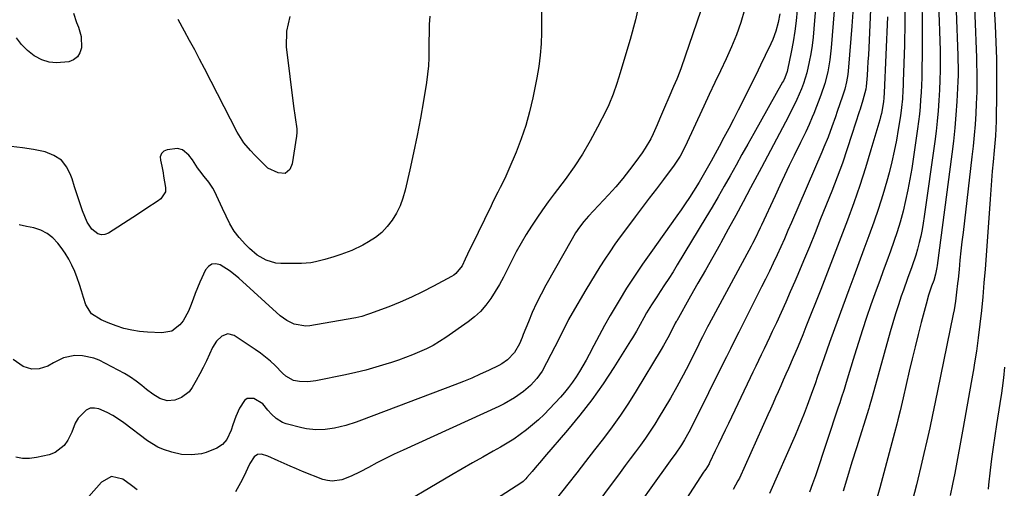
# Model space of a CAD drawing. Units: inches. Extents: x 1852216 to 1857466, y 463507 to 468787.
# Drawn here: x 1854775 to 1855164, y 467626 to 467811 of the extents above; entities that cross this region are included whole.
import ezdxf

# ---------------------------------------------------------------- set-up
doc = ezdxf.new("R2010")
doc.units = ezdxf.units.IN
doc.header["$MEASUREMENT"] = 0
doc.layers.add('7', color=7, linetype='Continuous')
doc.layers.add('8', color=7, linetype='Continuous')

msp = doc.modelspace()

# ---------------------------------------------------------------- linework, layer by layer
at = {"layer": '7', "color": 18}
for points in [[(1855136.15, 467858, 1718), (1855138.15, 467810.8, 1718), (1855138.29, 467806.94, 1718), (1855138.4, 467803.07, 1718), (1855138.46, 467799.21, 1718), (1855138.48, 467795.35, 1718), (1855138.45, 467791.48, 1718), (1855138.36, 467787.62, 1718), (1855138.2, 467783.76, 1718), (1855137.97, 467779.5, 1718), (1855137.66, 467775.45, 1718), (1855137.3, 467771.4, 1718), (1855136.85, 467767.36, 1718), (1855136.33, 467763.33, 1718), (1855132.23, 467733.71, 1718), (1855131.83, 467731.13, 1718), (1855131.37, 467728.56, 1718), (1855130.83, 467726.01, 1718), (1855130.24, 467723.47, 1718), (1855129.52, 467720.79, 1718), (1855128.83, 467718.45, 1718), (1855127.24, 467713.83, 1718), (1855125.56, 467709.24, 1718), (1855123.94, 467704.63, 1718), (1855123.13, 467702.28, 1718), (1855121.96, 467698.78, 1718), (1855120.83, 467695.27, 1718), (1855119.77, 467691.74, 1718), (1855118.75, 467688.19, 1718), (1855111.58, 467662.47, 1718), (1855110.41, 467658.48, 1718), (1855110.23, 467657.92, 1718), (1855105.38, 467642.34, 1718), (1855103.63, 467636.66, 1718), (1855101.9, 467630.98, 1718), (1855100.2, 467625.28, 1718)], [(1855150.9, 467846.45, 1714), (1855152.81, 467796.56, 1714), (1855152.88, 467794.43, 1714), (1855152.98, 467790.17, 1714), (1855153.01, 467787.62, 1714), (1855152.97, 467782.94, 1714), (1855152.78, 467778.27, 1714), (1855152.56, 467774.36, 1714), (1855152.29, 467770.08, 1714), (1855151.96, 467765.8, 1714), (1855151.54, 467761.52, 1714), (1855151.08, 467757.26, 1714), (1855147.53, 467727.38, 1714), (1855147.11, 467723.74, 1714), (1855146.7, 467720.11, 1714), (1855146.32, 467716.47, 1714), (1855145.95, 467712.83, 1714), (1855145.57, 467709.04, 1714), (1855145.4, 467707.29, 1714), (1855145.01, 467703.81, 1714), (1855144.57, 467700.33, 1714), (1855144, 467696.88, 1714), (1855143.67, 467695.16, 1714), (1855138.66, 467670.66, 1714), (1855137.61, 467665.56, 1714), (1855136.55, 467660.46, 1714), (1855135.47, 467655.36, 1714), (1855134.38, 467650.26, 1714), (1855133.26, 467645.18, 1714), (1855132.1, 467640.1, 1714), (1855130.89, 467635.03, 1714), (1855129.65, 467629.97, 1714), (1855129.1, 467627.79, 1714), (1855127.51, 467621.66, 1714)], [(1855090.92, 467837.09, 1732), (1855088.57, 467807.86, 1732), (1855088.25, 467804.56, 1732), (1855087.84, 467801.28, 1732), (1855087.32, 467798.01, 1732), (1855086.71, 467794.76, 1732), (1855085.77, 467790.5, 1732), (1855084.47, 467786.2, 1732), (1855083.67, 467784.09, 1732), (1855081.87, 467779.96, 1732), (1855079.88, 467775.91, 1732), (1855077.29, 467770.96, 1732), (1855074.95, 467766.49, 1732), (1855072.61, 467762.01, 1732), (1855070.25, 467757.55, 1732), (1855067.89, 467753.09, 1732), (1855063.58, 467744.98, 1732), (1855060.66, 467739.53, 1732), (1855057.72, 467734.1, 1732), (1855054.74, 467728.68, 1732), (1855051.73, 467723.28, 1732), (1855051.49, 467722.84, 1732), (1855048.58, 467717.68, 1732), (1855045.67, 467712.51, 1732), (1855042.75, 467707.35, 1732), (1855039.83, 467702.2, 1732), (1855034.34, 467692.53, 1732), (1855034.16, 467692.21, 1732), (1855033.8, 467691.56, 1732), (1855032.96, 467689.91, 1732), (1855030.88, 467685.83, 1732), (1855029.16, 467682.73, 1732), (1855028.26, 467681.2, 1732), (1855018.29, 467664.85, 1732), (1855015.24, 467660.03, 1732), (1855012.08, 467655.28, 1732), (1855008.77, 467650.63, 1732), (1855005.35, 467646.06, 1732), (1855001.84, 467641.55, 1732), (1854998.33, 467637.04, 1732), (1854994.81, 467632.54, 1732), (1854991.29, 467628.04, 1732), (1854984.3, 467619.15, 1732)], [(1855111.38, 467824.65, 1726), (1855110.26, 467800.3, 1726), (1855110.12, 467797.57, 1726), (1855109.96, 467794.85, 1726), (1855109.78, 467792.12, 1726), (1855109.58, 467789.4, 1726), (1855109.22, 467785, 1726), (1855109.11, 467783.96, 1726), (1855107.98, 467779.6, 1726), (1855106.9, 467776.17, 1726), (1855106.53, 467775.02, 1726), (1855103.64, 467766.05, 1726), (1855101.77, 467760.44, 1726), (1855099.82, 467754.85, 1726), (1855097.77, 467749.31, 1726), (1855095.64, 467743.79, 1726), (1855091.25, 467732.77, 1726), (1855089.04, 467727.25, 1726), (1855086.79, 467721.75, 1726), (1855084.51, 467716.27, 1726), (1855082.19, 467710.8, 1726), (1855081.02, 467708.07, 1726), (1855079.25, 467703.98, 1726), (1855077.45, 467699.9, 1726), (1855075.62, 467695.83, 1726), (1855073.76, 467691.78, 1726), (1855072.14, 467688.29, 1726), (1855071.06, 467685.99, 1726), (1855069.98, 467683.7, 1726), (1855068.88, 467681.41, 1726), (1855067.78, 467679.13, 1726), (1855066.67, 467676.85, 1726), (1855065.56, 467674.56, 1726), (1855064.46, 467672.28, 1726), (1855063.37, 467669.99, 1726), (1855054.77, 467652.02, 1726), (1855053.47, 467649.3, 1726), (1855052.17, 467646.58, 1726), (1855050.87, 467643.86, 1726), (1855049.57, 467641.14, 1726), (1855047.35, 467636.48, 1726), (1855047.16, 467636.1, 1726), (1855045.88, 467633.98, 1726), (1855045.34, 467633.23, 1726), (1855045, 467632.71, 1726), (1855025.96, 467603.36, 1726)], [(1855019.75, 467819.08, 1742), (1855018.06, 467811.33, 1742), (1855016, 467803.64, 1742), (1855012.64, 467792.65, 1742), (1855011.98, 467790.51, 1742), (1855010.64, 467786.23, 1742), (1855009.23, 467781.98, 1742), (1855007.53, 467777.84, 1742), (1855006.57, 467775.82, 1742), (1855003.08, 467768.94, 1742), (1855000.18, 467763.59, 1742), (1854997.1, 467758.35, 1742), (1854993.75, 467753.28, 1742), (1854990.21, 467748.33, 1742), (1854985.91, 467742.64, 1742), (1854983.59, 467739.5, 1742), (1854981.3, 467736.32, 1742), (1854979.08, 467733.11, 1742), (1854976.9, 467729.86, 1742), (1854974.81, 467726.56, 1742), (1854972.81, 467723.2, 1742), (1854970.93, 467719.78, 1742), (1854969.13, 467716.31, 1742), (1854967.32, 467712.64, 1742), (1854965.82, 467709.74, 1742), (1854964.25, 467706.87, 1742), (1854962.58, 467704.06, 1742), (1854960.84, 467701.3, 1742), (1854958.91, 467698.69, 1742), (1854956.81, 467696.26, 1742), (1854954.43, 467694.08, 1742), (1854951.88, 467692.08, 1742), (1854943.04, 467685.94, 1742), (1854940.56, 467684.32, 1742), (1854938.01, 467682.82, 1742), (1854935.37, 467681.47, 1742), (1854932.67, 467680.23, 1742), (1854929.92, 467679.11, 1742), (1854927.15, 467678.04, 1742), (1854924.35, 467677.04, 1742), (1854921.53, 467676.08, 1742), (1854919.36, 467675.37, 1742), (1854915.42, 467674.17, 1742), (1854911.46, 467673.05, 1742), (1854907.47, 467672.07, 1742), (1854903.45, 467671.19, 1742), (1854891.73, 467668.8, 1742), (1854888.49, 467668.41, 1742), (1854885.23, 467668.55, 1742), (1854882.9, 467668.91, 1742), (1854879.84, 467670.66, 1742), (1854878.5, 467671.87, 1742), (1854875.56, 467674.83, 1742), (1854873.73, 467676.58, 1742), (1854871.83, 467678.24, 1742), (1854869.83, 467679.78, 1742), (1854867.76, 467681.23, 1742), (1854859.44, 467686.68, 1742), (1854856.94, 467687.39, 1742), (1854854.49, 467686.53, 1742), (1854852.37, 467684.48, 1742), (1854850.82, 467681.97, 1742), (1854849.66, 467679.4, 1742), (1854848.42, 467676.75, 1742), (1854847.13, 467674.13, 1742), (1854845.77, 467671.54, 1742), (1854844.37, 467668.97, 1742), (1854842.78, 467666.14, 1742), (1854841.61, 467664.55, 1742), (1854838.62, 467662.2, 1742), (1854835.93, 467661.2, 1742), (1854832.91, 467660.95, 1742), (1854830.01, 467661.86, 1742), (1854827.27, 467663.52, 1742), (1854824.7, 467665.45, 1742), (1854822.87, 467666.98, 1742), (1854820.66, 467668.69, 1742), (1854818.39, 467670.3, 1742), (1854816.01, 467671.75, 1742), (1854813.56, 467673.1, 1742), (1854806.03, 467676.94, 1742), (1854803.9, 467677.82, 1742), (1854799.48, 467678.76, 1742), (1854796.36, 467678.78, 1742), (1854791.99, 467677.95, 1742), (1854788, 467675.98, 1742), (1854785.68, 467674.62, 1742), (1854782.32, 467673.6, 1742), (1854779.38, 467673.44, 1742), (1854776.01, 467674.45, 1742), (1854771.99, 467677.31, 1742)], [(1855124.44, 467819.18, 1722), (1855124.47, 467810.29, 1722), (1855124.34, 467801.4, 1722), (1855123.92, 467787.02, 1722), (1855123.86, 467785.31, 1722), (1855123.78, 467783.61, 1722), (1855123.56, 467780.2, 1722), (1855123.23, 467776.8, 1722), (1855122.77, 467773.42, 1722), (1855121.95, 467768.13, 1722), (1855121.2, 467763.82, 1722), (1855120.36, 467759.53, 1722), (1855119.37, 467755.26, 1722), (1855118.28, 467751.02, 1722), (1855117.38, 467747.74, 1722), (1855115.79, 467742.28, 1722), (1855114.11, 467736.84, 1722), (1855112.28, 467731.45, 1722), (1855110.35, 467726.1, 1722), (1855108.36, 467720.77, 1722), (1855106.37, 467715.43, 1722), (1855104.39, 467710.09, 1722), (1855102.42, 467704.75, 1722), (1855095.29, 467685.44, 1722), (1855094.75, 467683.94, 1722), (1855093.68, 467680.95, 1722), (1855092.64, 467677.95, 1722), (1855091.07, 467673.45, 1722), (1855090.05, 467670.57, 1722), (1855089.04, 467667.7, 1722), (1855088.02, 467664.84, 1722), (1855086.98, 467661.97, 1722), (1855085.94, 467659.12, 1722), (1855084.75, 467655.98, 1722), (1855083.6, 467653.06, 1722), (1855082.4, 467650.15, 1722), (1855081.15, 467647.27, 1722), (1855070.98, 467624.36, 1722)], [(1855159.59, 467820.32, 1712), (1855160.25, 467809.1, 1712), (1855160.56, 467802.55, 1712), (1855160.77, 467795.99, 1712), (1855160.83, 467789.44, 1712), (1855160.79, 467782.88, 1712), (1855160.59, 467771.41, 1712), (1855160.5, 467768.51, 1712), (1855160.34, 467765.61, 1712), (1855159.99, 467761.26, 1712), (1855159.86, 467759.82, 1712), (1855159.43, 467755.33, 1712), (1855159.09, 467751.64, 1712), (1855158.77, 467747.95, 1712), (1855158.48, 467744.26, 1712), (1855158.2, 467740.56, 1712), (1855156.65, 467718.3, 1712), (1855156.25, 467712.88, 1712), (1855155.82, 467707.47, 1712), (1855155.34, 467702.06, 1712), (1855154.82, 467696.65, 1712), (1855154.23, 467691.25, 1712), (1855153.57, 467685.86, 1712), (1855152.8, 467680.49, 1712), (1855151.96, 467675.12, 1712), (1855151.78, 467674.02, 1712), (1855150.78, 467668.12, 1712), (1855149.75, 467662.22, 1712), (1855148.7, 467656.33, 1712), (1855147.61, 467650.44, 1712), (1855144.25, 467632.39, 1712), (1855143.38, 467627.97, 1712), (1855142.41, 467623.57, 1712)], [(1854936.7, 467812.8, 1746), (1854936.53, 467809.53, 1746), (1854936.42, 467806.26, 1746), (1854936.38, 467802.98, 1746), (1854936.39, 467799.7, 1746), (1854936.36, 467796.43, 1746), (1854936.21, 467793.17, 1746), (1854935.88, 467789.92, 1746), (1854935.44, 467786.68, 1746), (1854934.25, 467779.41, 1746), (1854933.06, 467772.56, 1746), (1854931.77, 467765.72, 1746), (1854930.35, 467758.91, 1746), (1854928.84, 467752.12, 1746), (1854926.99, 467744.15, 1746), (1854926.08, 467741.02, 1746), (1854924.97, 467737.99, 1746), (1854923.53, 467735.08, 1746), (1854921.89, 467732.27, 1746), (1854919.92, 467729.71, 1746), (1854917.74, 467727.38, 1746), (1854915.23, 467725.4, 1746), (1854912.51, 467723.66, 1746), (1854910.23, 467722.42, 1746), (1854905.97, 467720.35, 1746), (1854901.55, 467718.66, 1746), (1854898.84, 467717.78, 1746), (1854895.21, 467716.7, 1746), (1854891.55, 467715.79, 1746), (1854889.7, 467715.48, 1746), (1854885.96, 467715.22, 1746), (1854877.91, 467715.16, 1746), (1854875.89, 467715.33, 1746), (1854872.06, 467716.42, 1746), (1854868.55, 467718.52, 1746), (1854865.4, 467721.15, 1746), (1854863.94, 467722.61, 1746), (1854861.4, 467725.37, 1746), (1854859.34, 467727.96, 1746), (1854857.67, 467730.82, 1746), (1854856.22, 467733.82, 1746), (1854854.81, 467736.84, 1746), (1854851.65, 467743.68, 1746), (1854850.99, 467744.95, 1746), (1854849.41, 467747.32, 1746), (1854847.54, 467749.5, 1746), (1854845.78, 467751.76, 1746), (1854844.96, 467752.95, 1746), (1854842.9, 467756.1, 1746), (1854841.53, 467757.88, 1746), (1854838.99, 467760, 1746), (1854837, 467760.54, 1746), (1854832.92, 467760.04, 1746), (1854831.65, 467759.56, 1746), (1854830.7, 467758.6, 1746), (1854830.2, 467757.33, 1746), (1854830.23, 467755.96, 1746), (1854830.77, 467753.54, 1746), (1854831.29, 467750.97, 1746), (1854831.52, 467749.68, 1746), (1854832.31, 467745.13, 1746), (1854832.26, 467743.46, 1746), (1854830.35, 467740.67, 1746), (1854828.96, 467739.59, 1746), (1854824.89, 467736.96, 1746), (1854821.18, 467734.56, 1746), (1854819.33, 467733.36, 1746), (1854809.66, 467727.15, 1746), (1854808.26, 467726.62, 1746), (1854806.89, 467726.45, 1746), (1854805.56, 467726.82, 1746), (1854803.1, 467728.75, 1746), (1854801.25, 467731.46, 1746), (1854799.47, 467736, 1746), (1854798.37, 467739.12, 1746), (1854797.3, 467742.24, 1746), (1854796.29, 467745.39, 1746), (1854795.31, 467748.54, 1746), (1854794.89, 467749.9, 1746), (1854793.24, 467753.21, 1746), (1854791.08, 467755.95, 1746), (1854788.15, 467757.86, 1746), (1854784.71, 467759.2, 1746), (1854780.12, 467760.14, 1746), (1854775.67, 467760.9, 1746), (1854771.19, 467761.35, 1746)], [(1854795.85, 467814.07, 1748), (1854797.1, 467810.35, 1748), (1854797.82, 467808.52, 1748), (1854798.88, 467804.82, 1748), (1854798.98, 467800.27, 1748), (1854798.4, 467798.32, 1748), (1854797.45, 467796.71, 1748), (1854795.93, 467795.6, 1748), (1854794.05, 467794.83, 1748), (1854789.2, 467794.34, 1748), (1854786.21, 467794.62, 1748), (1854783.37, 467795.59, 1748), (1854780.63, 467797.01, 1748), (1854780.3, 467797.23, 1748), (1854777.68, 467799.33, 1748), (1854775.31, 467801.64, 1748), (1854773.31, 467804.29, 1748)], [(1854980.86, 467815.16, 1744), (1854980.87, 467811.29, 1744), (1854980.87, 467806.42, 1744), (1854980.73, 467801.91, 1744), (1854980.42, 467797.41, 1744), (1854979.83, 467792.94, 1744), (1854979.07, 467788.49, 1744), (1854977.45, 467780.57, 1744), (1854976.17, 467775.09, 1744), (1854974.67, 467769.67, 1744), (1854972.86, 467764.36, 1744), (1854970.83, 467759.11, 1744), (1854968.01, 467752.41, 1744), (1854967.2, 467750.57, 1744), (1854966.37, 467748.74, 1744), (1854964.57, 467745.15, 1744), (1854963.64, 467743.37, 1744), (1854961.82, 467739.79, 1744), (1854960.93, 467737.99, 1744), (1854953.19, 467722.06, 1744), (1854952.57, 467720.77, 1744), (1854950.77, 467716.86, 1744), (1854949.5, 467714.3, 1744), (1854946.98, 467711.2, 1744), (1854946.18, 467710.6, 1744), (1854945.33, 467710.06, 1744), (1854938.2, 467706.17, 1744), (1854933.89, 467703.93, 1744), (1854929.51, 467701.81, 1744), (1854925.05, 467699.89, 1744), (1854920.53, 467698.09, 1744), (1854912.91, 467695.24, 1744), (1854912.16, 467694.97, 1744), (1854909.87, 467694.28, 1744), (1854907.53, 467693.75, 1744), (1854906.75, 467693.6, 1744), (1854889.25, 467690.51, 1744), (1854887.67, 467690.37, 1744), (1854883.05, 467691.16, 1744), (1854880.19, 467692.62, 1744), (1854877.63, 467694.55, 1744), (1854861.29, 467709.35, 1744), (1854857.78, 467712.17, 1744), (1854853.92, 467714.6, 1744), (1854852.14, 467715.01, 1744), (1854850.54, 467714.91, 1744), (1854849.2, 467714.03, 1744), (1854848.04, 467712.63, 1744), (1854845.87, 467707.76, 1744), (1854844.01, 467703.3, 1744), (1854843.16, 467701.03, 1744), (1854842.19, 467698.27, 1744), (1854841.39, 467696.28, 1744), (1854839.29, 467692.58, 1744), (1854837.98, 467690.88, 1744), (1854834.77, 467688.5, 1744), (1854830.83, 467687.77, 1744), (1854825.19, 467688.01, 1744), (1854822.01, 467688.3, 1744), (1854818.88, 467688.79, 1744), (1854815.8, 467689.56, 1744), (1854812.76, 467690.54, 1744), (1854809.56, 467691.74, 1744), (1854806.81, 467692.92, 1744), (1854803.05, 467695.25, 1744), (1854800.76, 467698.8, 1744), (1854799.87, 467701.72, 1744), (1854799.06, 467704.32, 1744), (1854798.2, 467706.91, 1744), (1854797.29, 467709.48, 1744), (1854796.35, 467712.04, 1744), (1854795.27, 467714.53, 1744), (1854794.05, 467716.94, 1744), (1854792.62, 467719.23, 1744), (1854791.05, 467721.44, 1744), (1854789.65, 467723.22, 1744), (1854787.65, 467725.29, 1744), (1854785.44, 467727.03, 1744), (1854782.93, 467728.28, 1744), (1854780.2, 467729.2, 1744), (1854777.3, 467729.83, 1744), (1854774.39, 467730.41, 1744)], [(1854881.36, 467812.75, 1748), (1854880.09, 467806.96, 1748), (1854879.91, 467800.76, 1748), (1854882.83, 467777.3, 1748), (1854883.55, 467772.82, 1748), (1854884.23, 467768.38, 1748), (1854884.19, 467766.89, 1748), (1854884.04, 467765.4, 1748), (1854882.33, 467754.52, 1748), (1854881.42, 467752.23, 1748), (1854879.61, 467750.73, 1748), (1854876.74, 467750.92, 1748), (1854872.74, 467752.77, 1748), (1854869.22, 467756.24, 1748), (1854867.51, 467758, 1748), (1854865.84, 467759.78, 1748), (1854863.23, 467762.88, 1748), (1854860.63, 467766.97, 1748), (1854847.67, 467792.16, 1748), (1854845.74, 467795.86, 1748), (1854843.79, 467799.54, 1748), (1854841.8, 467803.21, 1748), (1854839.79, 467806.87, 1748), (1854837.23, 467811.46, 1748)], [(1855061.1, 467815.27, 1738), (1855059.64, 467810.32, 1738), (1855057.99, 467805.44, 1738), (1855056.05, 467800.67, 1738), (1855053.92, 467795.96, 1738), (1855051.67, 467791.31, 1738), (1855049.43, 467786.64, 1738), (1855047.23, 467781.96, 1738), (1855045.05, 467777.27, 1738), (1855037.68, 467761.33, 1738), (1855035.74, 467757.54, 1738), (1855033.4, 467754, 1738), (1855029.09, 467748.33, 1738), (1855026.29, 467744.66, 1738), (1855023.49, 467740.97, 1738), (1855020.71, 467737.29, 1738), (1855017.92, 467733.59, 1738), (1855014.09, 467728.51, 1738), (1855011.98, 467725.65, 1738), (1855009.91, 467722.76, 1738), (1855007.9, 467719.83, 1738), (1855005.92, 467716.87, 1738), (1855004, 467713.87, 1738), (1855002.1, 467710.86, 1738), (1855000.25, 467707.83, 1738), (1854998.42, 467704.77, 1738), (1854992.96, 467695.5, 1738), (1854991.59, 467693.08, 1738), (1854990.32, 467690.6, 1738), (1854989.09, 467688.1, 1738), (1854987.84, 467685.61, 1738), (1854982.92, 467675.9, 1738), (1854981.11, 467672.71, 1738), (1854979.01, 467669.7, 1738), (1854976.58, 467666.97, 1738), (1854973.79, 467664.61, 1738), (1854970.19, 467662.08, 1738), (1854966.11, 467659.69, 1738), (1854963.99, 467658.64, 1738), (1854926.15, 467641.45, 1738), (1854922.69, 467639.83, 1738), (1854919.25, 467638.16, 1738), (1854915.84, 467636.43, 1738), (1854912.46, 467634.65, 1738), (1854909.23, 467632.91, 1738), (1854905.65, 467631.17, 1738), (1854901.95, 467629.74, 1738), (1854898.19, 467629.17, 1738), (1854896.33, 467629.42, 1738), (1854894.47, 467629.92, 1738), (1854886.45, 467633.08, 1738), (1854883.99, 467634.07, 1738), (1854881.55, 467635.09, 1738), (1854879.13, 467636.15, 1738), (1854876.73, 467637.24, 1738), (1854872.74, 467639.06, 1738), (1854870.16, 467639.86, 1738), (1854868.56, 467639.75, 1738), (1854867.27, 467638.82, 1738), (1854865.57, 467636.17, 1738), (1854864.68, 467634.18, 1738), (1854863.35, 467631.29, 1738), (1854861.84, 467628.5, 1738), (1854859.86, 467625.05, 1738)], [(1855075.07, 467813.74, 1736), (1855074.45, 467810.27, 1736), (1855073.52, 467806.87, 1736), (1855072.29, 467803.57, 1736), (1855071.57, 467801.96, 1736), (1855069.37, 467797.35, 1736), (1855067.5, 467793.46, 1736), (1855065.6, 467789.58, 1736), (1855063.68, 467785.71, 1736), (1855061.74, 467781.85, 1736), (1855058.62, 467775.7, 1736), (1855056.77, 467772.08, 1736), (1855054.9, 467768.48, 1736), (1855053, 467764.89, 1736), (1855051.09, 467761.31, 1736), (1855048.75, 467756.98, 1736), (1855047.98, 467755.57, 1736), (1855046.44, 467752.77, 1736), (1855044.86, 467749.99, 1736), (1855043.21, 467747.24, 1736), (1855040.93, 467743.67, 1736), (1855039.34, 467741.22, 1736), (1855037.72, 467738.79, 1736), (1855036.06, 467736.39, 1736), (1855034.38, 467734, 1736), (1855024.06, 467719.57, 1736), (1855020.81, 467714.91, 1736), (1855017.62, 467710.19, 1736), (1855014.55, 467705.4, 1736), (1855011.55, 467700.56, 1736), (1855010.36, 467698.59, 1736), (1855008.06, 467694.67, 1736), (1855005.81, 467690.73, 1736), (1855003.64, 467686.75, 1736), (1855001.52, 467682.73, 1736), (1854999.7, 467679.19, 1736), (1854998.5, 467676.94, 1736), (1854997.26, 467674.72, 1736), (1854995.94, 467672.53, 1736), (1854994.58, 467670.38, 1736), (1854993.13, 467668.27, 1736), (1854991.63, 467666.24, 1736), (1854990.03, 467664.28, 1736), (1854988.36, 467662.38, 1736), (1854984.11, 467657.79, 1736), (1854981.95, 467655.57, 1736), (1854979.72, 467653.43, 1736), (1854977.39, 467651.4, 1736), (1854974.98, 467649.45, 1736), (1854972.48, 467647.61, 1736), (1854969.94, 467645.85, 1736), (1854967.32, 467644.2, 1736), (1854964.65, 467642.62, 1736), (1854961.84, 467641.04, 1736), (1854957.73, 467638.72, 1736), (1854953.63, 467636.39, 1736), (1854949.55, 467634.03, 1736), (1854945.47, 467631.66, 1736), (1854919.99, 467616.74, 1736)], [(1855081.97, 467815.21, 1734), (1855081.53, 467811.02, 1734), (1855081, 467806.85, 1734), (1855080.32, 467802.71, 1734), (1855079.54, 467798.57, 1734), (1855078.1, 467791.61, 1734), (1855077.95, 467790.97, 1734), (1855077.08, 467788.53, 1734), (1855076.51, 467787.35, 1734), (1855076.2, 467786.78, 1734), (1855064.82, 467766.49, 1734), (1855062.48, 467762.32, 1734), (1855060.14, 467758.15, 1734), (1855057.81, 467753.97, 1734), (1855055.47, 467749.8, 1734), (1855053.12, 467745.64, 1734), (1855050.74, 467741.49, 1734), (1855048.31, 467737.38, 1734), (1855045.86, 467733.27, 1734), (1855034.54, 467714.59, 1734), (1855032.91, 467711.93, 1734), (1855031.26, 467709.29, 1734), (1855029.57, 467706.68, 1734), (1855027.86, 467704.07, 1734), (1855026.48, 467702, 1734), (1855024.43, 467698.86, 1734), (1855022.46, 467695.68, 1734), (1855021.32, 467693.76, 1734), (1855019.84, 467691.13, 1734), (1855018.42, 467688.47, 1734), (1855016.92, 467685.86, 1734), (1855016.13, 467684.58, 1734), (1855009.48, 467674.09, 1734), (1855005.22, 467667.67, 1734), (1855000.77, 467661.39, 1734), (1854996.06, 467655.31, 1734), (1854991.16, 467649.36, 1734), (1854982.14, 467638.86, 1734), (1854980.89, 467637.41, 1734), (1854978.4, 467634.49, 1734), (1854977.16, 467633.02, 1734), (1854975.13, 467630.63, 1734), (1854974.67, 467630.1, 1734), (1854973.67, 467629.13, 1734), (1854973.1, 467628.72, 1734), (1854962.71, 467621.94, 1734)], [(1855104.02, 467814.38, 1728), (1855103.6, 467808.86, 1728), (1855102.31, 467792.65, 1728), (1855101.98, 467789.76, 1728), (1855101.47, 467786.89, 1728), (1855100.78, 467784.06, 1728), (1855099.92, 467781.27, 1728), (1855097.84, 467775.16, 1728), (1855097.14, 467773.13, 1728), (1855095.69, 467769.08, 1728), (1855094.18, 467765.06, 1728), (1855092.57, 467761.07, 1728), (1855091.73, 467759.09, 1728), (1855079.73, 467731.37, 1728), (1855078.32, 467728.15, 1728), (1855076.9, 467724.94, 1728), (1855075.46, 467721.74, 1728), (1855074, 467718.54, 1728), (1855072.51, 467715.36, 1728), (1855071, 467712.19, 1728), (1855069.46, 467709.03, 1728), (1855067.9, 467705.89, 1728), (1855059.7, 467689.65, 1728), (1855058.88, 467688.03, 1728), (1855057.24, 467684.78, 1728), (1855055.6, 467681.53, 1728), (1855053.97, 467678.28, 1728), (1855053.16, 467676.65, 1728), (1855040.69, 467651.56, 1728), (1855039.1, 467648.53, 1728), (1855037.39, 467645.56, 1728), (1855036.19, 467643.58, 1728), (1855033.67, 467639.93, 1728), (1855032.38, 467638.12, 1728), (1855031.73, 467637.22, 1728), (1855024.16, 467626.64, 1728), (1855020.59, 467621.59, 1728)], [(1855144.86, 467814.97, 1716), (1855145.45, 467797.32, 1716), (1855145.49, 467796.02, 1716), (1855145.58, 467792.15, 1716), (1855145.57, 467789.57, 1716), (1855145.48, 467786.99, 1716), (1855145.07, 467779.12, 1716), (1855144.74, 467773.9, 1716), (1855144.32, 467768.7, 1716), (1855143.78, 467763.5, 1716), (1855143.15, 467758.31, 1716), (1855137.34, 467714.43, 1716), (1855137.21, 467713.56, 1716), (1855136.68, 467710.95, 1716), (1855135.96, 467708.47, 1716), (1855135.12, 467706.16, 1716), (1855133.94, 467702.65, 1716), (1855132.9, 467699.11, 1716), (1855131.01, 467691.9, 1716), (1855129.77, 467687.1, 1716), (1855128.57, 467682.29, 1716), (1855127.4, 467677.47, 1716), (1855126.27, 467672.64, 1716), (1855123.86, 467662.14, 1716), (1855123.46, 467660.4, 1716), (1855122.65, 467656.92, 1716), (1855121.82, 467653.44, 1716), (1855121.38, 467651.71, 1716), (1855120.48, 467648.25, 1716), (1855114.61, 467626.64, 1716), (1855112.54, 467619.26, 1716)], [(1855117.65, 467812.58, 1724), (1855116.42, 467782.61, 1724), (1855116.29, 467780.54, 1724), (1855116.12, 467778.99, 1724), (1855115.28, 467774.39, 1724), (1855114.97, 467773.13, 1724), (1855114.62, 467771.88, 1724), (1855111.15, 467759.99, 1724), (1855109.02, 467752.99, 1724), (1855106.78, 467746.03, 1724), (1855104.37, 467739.12, 1724), (1855101.86, 467732.25, 1724), (1855099.26, 467725.41, 1724), (1855096.63, 467718.57, 1724), (1855093.98, 467711.75, 1724), (1855091.31, 467704.94, 1724), (1855085.45, 467690.1, 1724), (1855084.23, 467687.06, 1724), (1855082.37, 467682.53, 1724), (1855081.08, 467679.52, 1724), (1855080.42, 467678.03, 1724), (1855078.51, 467673.73, 1724), (1855077.5, 467671.44, 1724), (1855076.48, 467669.15, 1724), (1855075.48, 467666.85, 1724), (1855074.47, 467664.55, 1724), (1855073.46, 467662.26, 1724), (1855072.45, 467659.97, 1724), (1855071.42, 467657.68, 1724), (1855070.4, 467655.39, 1724), (1855059.12, 467630.46, 1724), (1855058.56, 467629.28, 1724), (1855056.68, 467625.87, 1724)], [(1854821.05, 467625.74, 1738), (1854818.79, 467627.55, 1738), (1854815.35, 467629.95, 1738), (1854810.95, 467631.01, 1738), (1854806.96, 467628.88, 1738), (1854801.97, 467623.13, 1738)]]:
    msp.add_polyline3d(points, dxfattribs=at)
at = {"layer": '8', "color": 18}
for points in [[(1855098.78, 467842.69, 1730), (1855095.39, 467800.3, 1730), (1855094.86, 467795.56, 1730), (1855094.04, 467790.85, 1730), (1855092.87, 467786.22, 1730), (1855091.34, 467781.7, 1730), (1855088.52, 467774.4, 1730), (1855087.93, 467772.93, 1730), (1855086.69, 467770.03, 1730), (1855085.35, 467767.16, 1730), (1855083.98, 467764.31, 1730), (1855083.29, 467762.9, 1730), (1855080.79, 467757.83, 1730), (1855078.86, 467753.88, 1730), (1855076.95, 467749.91, 1730), (1855075.07, 467745.93, 1730), (1855073.21, 467741.94, 1730), (1855067.83, 467730.27, 1730), (1855067.34, 467729.23, 1730), (1855065.33, 467725.06, 1730), (1855064.28, 467723.01, 1730), (1855063.73, 467721.99, 1730), (1855047.08, 467691.07, 1730), (1855046.56, 467690.11, 1730), (1855044.54, 467686.21, 1730), (1855043.55, 467684.26, 1730), (1855043.06, 467683.28, 1730), (1855039.21, 467675.58, 1730), (1855036.86, 467671.03, 1730), (1855034.44, 467666.51, 1730), (1855031.91, 467662.05, 1730), (1855029.3, 467657.63, 1730), (1855027.47, 467654.61, 1730), (1855025.69, 467651.76, 1730), (1855023.86, 467648.95, 1730), (1855021.95, 467646.18, 1730), (1855020, 467643.45, 1730), (1855018, 467640.75, 1730), (1855016, 467638.05, 1730), (1855014, 467635.35, 1730), (1855011.99, 467632.66, 1730), (1854993.45, 467607.77, 1730)], [(1855051.5, 467837.41, 1740), (1855036.07, 467792.42, 1740), (1855035.54, 467790.93, 1740), (1855034.38, 467787.99, 1740), (1855033.1, 467785.1, 1740), (1855031.24, 467780.73, 1740), (1855029.57, 467776.74, 1740), (1855027.6, 467772.16, 1740), (1855026.59, 467769.88, 1740), (1855025.05, 467766.43, 1740), (1855024.09, 467764.45, 1740), (1855021.89, 467760.66, 1740), (1855020.66, 467758.85, 1740), (1855018.22, 467755.49, 1740), (1855015.65, 467752.09, 1740), (1855012.99, 467748.74, 1740), (1855010.23, 467745.49, 1740), (1855007.38, 467742.31, 1740), (1854999.49, 467733.8, 1740), (1854997.67, 467731.73, 1740), (1854995.97, 467729.57, 1740), (1854994.39, 467727.31, 1740), (1854992.96, 467724.96, 1740), (1854982.61, 467706.6, 1740), (1854980.71, 467703.06, 1740), (1854978.91, 467699.48, 1740), (1854977.25, 467695.83, 1740), (1854975.69, 467692.13, 1740), (1854973.68, 467687.09, 1740), (1854973.19, 467685.88, 1740), (1854972.14, 467683.49, 1740), (1854970.26, 467680.08, 1740), (1854967.45, 467677.12, 1740), (1854965.23, 467675.56, 1740), (1854964.03, 467674.91, 1740), (1854959.97, 467672.94, 1740), (1854956.68, 467671.41, 1740), (1854953.36, 467669.93, 1740), (1854950.01, 467668.54, 1740), (1854946.63, 467667.22, 1740), (1854909.71, 467653.3, 1740), (1854907.67, 467652.57, 1740), (1854903.54, 467651.25, 1740), (1854899.05, 467650.11, 1740), (1854895.37, 467649.57, 1740), (1854891.66, 467649.46, 1740), (1854887.98, 467649.86, 1740), (1854886.17, 467650.25, 1740), (1854879.98, 467651.87, 1740), (1854878.54, 467652.38, 1740), (1854875.94, 467653.9, 1740), (1854874.1, 467655.63, 1740), (1854872.7, 467657.22, 1740), (1854870.78, 467659.72, 1740), (1854867.16, 467661.84, 1740), (1854864.52, 467661.82, 1740), (1854863.48, 467661.12, 1740), (1854861.52, 467658.01, 1740), (1854860.06, 467654.8, 1740), (1854858.89, 467651.47, 1740), (1854858.22, 467649.41, 1740), (1854856.45, 467645.73, 1740), (1854854.75, 467643.71, 1740), (1854852.52, 467642.27, 1740), (1854848.35, 467640.54, 1740), (1854846.46, 467640, 1740), (1854842.56, 467639.55, 1740), (1854838.6, 467639.79, 1740), (1854834.73, 467640.6, 1740), (1854831.51, 467641.66, 1740), (1854829.28, 467642.62, 1740), (1854825.14, 467645.18, 1740), (1854815.79, 467652.24, 1740), (1854813.67, 467653.71, 1740), (1854811.49, 467655.08, 1740), (1854809.21, 467656.27, 1740), (1854805.94, 467657.74, 1740), (1854804.12, 467658.09, 1740), (1854802.41, 467658, 1740), (1854800.86, 467657.28, 1740), (1854797.75, 467654.08, 1740), (1854796.58, 467652.13, 1740), (1854795.18, 467648.55, 1740), (1854793.59, 467645.35, 1740), (1854792.23, 467643.35, 1740), (1854788.59, 467640.5, 1740), (1854786.32, 467639.65, 1740), (1854781.23, 467638.51, 1740), (1854778.49, 467638.16, 1740), (1854775.78, 467638.16, 1740), (1854773.11, 467638.66, 1740)], [(1855131.19, 467817.6, 1720), (1855131.38, 467811.21, 1720), (1855131.43, 467804.82, 1720), (1855131.4, 467798.42, 1720), (1855131.29, 467791.4, 1720), (1855131.22, 467788.51, 1720), (1855131.12, 467785.63, 1720), (1855130.97, 467782.74, 1720), (1855130.78, 467779.86, 1720), (1855130.54, 467776.98, 1720), (1855130.26, 467774.1, 1720), (1855129.92, 467771.23, 1720), (1855129.53, 467768.37, 1720), (1855127.24, 467752.64, 1720), (1855126.55, 467748.42, 1720), (1855125.77, 467744.21, 1720), (1855124.85, 467740.03, 1720), (1855123.83, 467735.87, 1720), (1855122.63, 467731.54, 1720), (1855121.46, 467727.65, 1720), (1855120.17, 467723.79, 1720), (1855118.8, 467719.97, 1720), (1855117.38, 467716.15, 1720), (1855115.97, 467712.33, 1720), (1855114.59, 467708.51, 1720), (1855113.22, 467704.67, 1720), (1855111.14, 467698.81, 1720), (1855109.42, 467693.87, 1720), (1855107.76, 467688.93, 1720), (1855106.16, 467683.96, 1720), (1855104.61, 467678.97, 1720), (1855102.65, 467672.51, 1720), (1855102.11, 467670.74, 1720), (1855101.02, 467667.21, 1720), (1855100.48, 467665.45, 1720), (1855099.36, 467661.93, 1720), (1855098.79, 467660.17, 1720), (1855098.21, 467658.42, 1720), (1855089.19, 467631.36, 1720), (1855088.04, 467628.1, 1720), (1855086.79, 467624.88, 1720)], [(1855163.97, 467674.19, 1710), (1855163.54, 467670.08, 1710), (1855163.01, 467665.98, 1710), (1855162.72, 467663.93, 1710), (1855162.09, 467659.85, 1710), (1855160.76, 467651.61, 1710), (1855160.07, 467647.11, 1710), (1855159.42, 467642.6, 1710), (1855158.83, 467638.08, 1710), (1855158.28, 467633.56, 1710), (1855157.61, 467627.71, 1710), (1855157.44, 467626.1, 1710)]]:
    msp.add_polyline3d(points, dxfattribs=at)

doc.saveas('drawing.dxf')
